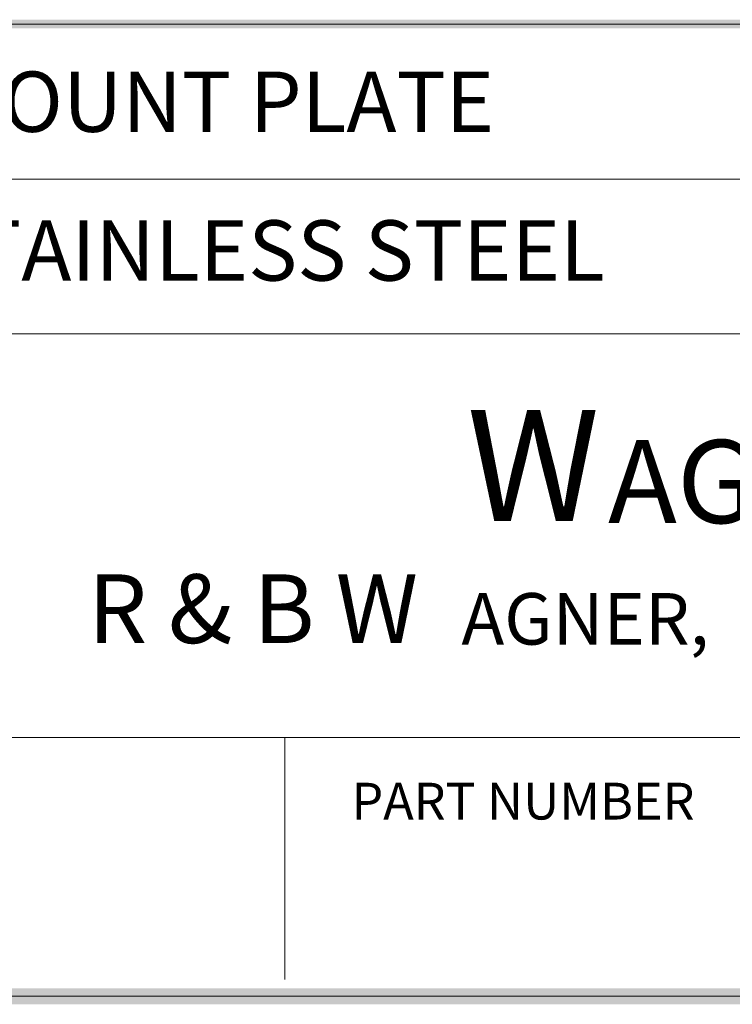
# Model space of a CAD drawing. Units: inches. Extents: x 248.1 to 259.8, y 364.6 to 379.7.
# Drawn here: x 255.2 to 256.7, y 364.8 to 366.9 of the extents above; entities that cross this region are included whole.
import ezdxf

# ---------------------------------------------------------------- set-up
doc = ezdxf.new("R2010")
doc.units = ezdxf.units.IN
doc.header["$LTSCALE"] = 0.3
doc.header["$MEASUREMENT"] = 0
doc.layers.add('dim', color=1, linetype='Continuous', lineweight=9)
doc.styles.add('Garamond', font='GARA.TTF')

# ---------------------------------------------------------------- blocks, each defined once
blk = doc.blocks.new('BAVW')
for p, q in [((3.9371, 2.1461), (9.383, 2.1461)), ((3.9371, 1.9061), (9.383, 1.9061)), ((5.1228, 1.6661), (9.383, 1.6661))]:
    blk.add_line(p, q)
at = {"color": 7}
for p, q in [((5.1228, 1.0411), (9.3728, 1.0411)), ((6.8228, 0.6661), (6.8228, 1.0411)), ((3.1299, 0.6404), (9.3799, 0.6404))]:
    blk.add_line(p, q, dxfattribs=at)
blk.add_trace([(3.9303, 2.1529), (3.9438, 2.1394), (9.383, 2.1529), (9.383, 2.1394)])
blk.add_trace([(1.6424, 0.6529), (1.6174, 0.6279), (9.3674, 0.6529), (9.3924, 0.6279)], dxfattribs=at)
at = {"style": 'Garamond'}
for s, height, p in [('W', 0.1717, (7.1045, 1.3767)), ('AGNER', 0.12874, (7.323, 1.3732)), ('R & B W', 0.10644, (6.5175, 1.1874)), ('AGNER, ', 0.07983, (7.0961, 1.185))]:
    blk.add_text(s, height=height, dxfattribs=at).set_placement(p)
blk.add_text('PART NUMBER', height=0.056955).set_placement((6.9258, 0.9141))

msp = doc.modelspace()

# ---------------------------------------------------------------- block references
at = {"layer": 'dim', "xscale": 1.400000000000006, "yscale": 1.400000000000006, "zscale": 1.4}
msp.add_blockref('BAVW', (246.2082, 363.9183), dxfattribs=at)

# ---------------------------------------------------------------- texts
at = {"layer": 'dim'}
for s, p in [('FASCIA MOUNT PLATE', (254.3738, 366.6891)), ('.250 STAINLESS STEEL', (254.5888, 366.3665))]:
    msp.add_text(s, height=0.130794, dxfattribs=at).set_placement(p)

doc.saveas('drawing.dxf')
